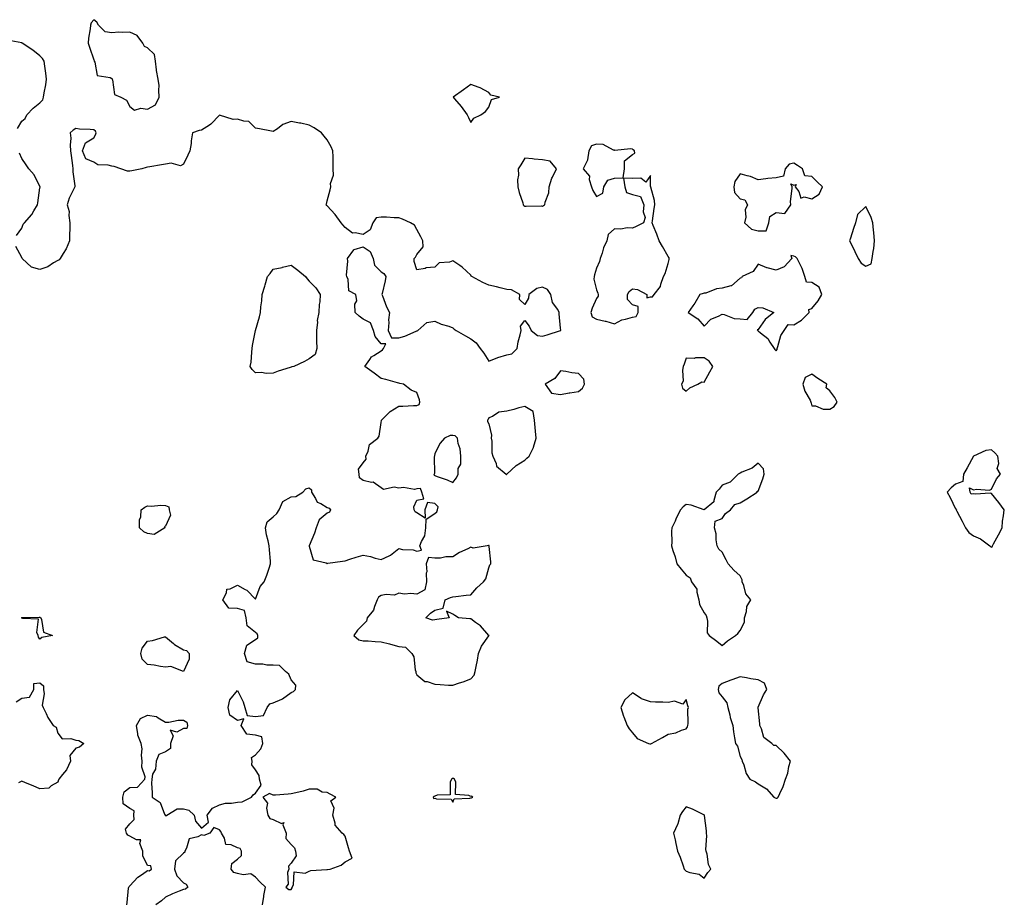
# Model space of a CAD drawing. Units: inches. Extents: x 918323 to 920963, y 7361258 to 7363898.
# Drawn here: x 919037 to 919585, y 7362242 to 7362735 of the extents above; entities that cross this region are included whole.
import ezdxf

# ---------------------------------------------------------------- set-up
doc = ezdxf.new("R2010")
doc.units = ezdxf.units.IN
doc.header["$MEASUREMENT"] = 0
doc.layers.add('Contour_91837361', color=7, linetype='Continuous', true_color=0xf26ec5)

msp = doc.modelspace()

# ---------------------------------------------------------------- linework, layer by layer
at = {"layer": 'Contour_91837361'}
for points in [[(919108.05, 7362685.12, 3392), (919112.43, 7362687.54, 3392), (919114.56, 7362691.92, 3392), (919114.22, 7362695.75, 3392), (919114.44, 7362698.31, 3392), (919113.98, 7362701.92, 3392), (919112.92, 7362706.79, 3392), (919112.98, 7362707, 3392), (919112.52, 7362711.92, 3392), (919111.79, 7362715.66, 3392), (919108.05, 7362719.29, 3392), (919106.24, 7362720.11, 3392), (919105.3, 7362721.92, 3392), (919102.26, 7362726.13, 3392), (919098.05, 7362728.1, 3392), (919093.94, 7362727.81, 3392), (919091.93, 7362728.05, 3392), (919088.05, 7362727.61, 3392), (919084.38, 7362728.25, 3392), (919080.76, 7362731.92, 3392), (919079.69, 7362733.56, 3392), (919078.05, 7362735, 3392), (919076.66, 7362733.31, 3392), (919076.19, 7362731.92, 3392), (919076.04, 7362729.91, 3392), (919075.17, 7362724.8, 3392), (919075, 7362721.92, 3392), (919075.74, 7362719.61, 3392), (919078.05, 7362712.64, 3392), (919078.32, 7362712.2, 3392), (919078.34, 7362711.92, 3392), (919078.69, 7362711.28, 3392), (919079.98, 7362703.85, 3392), (919087.17, 7362702.8, 3392), (919088.05, 7362702.33, 3392), (919088.25, 7362702.12, 3392), (919088.26, 7362701.92, 3392), (919088.45, 7362701.52, 3392), (919089.53, 7362693.41, 3392), (919093.05, 7362691.92, 3392), (919096.25, 7362690.13, 3392), (919098.05, 7362686.56, 3392), (919100.77, 7362684.64, 3392), (919104.19, 7362685.78, 3392)], [(919288.05, 7362677.73, 3392), (919289.74, 7362680.23, 3392), (919293.66, 7362681.92, 3392), (919296.19, 7362683.78, 3392), (919298.05, 7362686.37, 3392), (919299.49, 7362690.49, 3392), (919304.1, 7362691.92, 3392), (919299.13, 7362693, 3392), (919298.05, 7362694.5, 3392), (919293.25, 7362697.11, 3392), (919292.76, 7362697.21, 3392), (919288.05, 7362698.83, 3392), (919284.04, 7362695.94, 3392), (919278.21, 7362691.92, 3392), (919278.99, 7362690.98, 3392), (919282.69, 7362686.56, 3392), (919285.99, 7362681.92, 3392), (919286.73, 7362680.6, 3392)], [(919358.05, 7362636.59, 3392), (919361.5, 7362638.47, 3392), (919362.07, 7362641.92, 3392), (919364.34, 7362645.63, 3392), (919368.05, 7362646.73, 3392), (919372.97, 7362647, 3392), (919373.61, 7362651.92, 3392), (919373.67, 7362656.3, 3392), (919378.05, 7362659.85, 3392), (919379.38, 7362660.59, 3392), (919379.16, 7362661.92, 3392), (919378.57, 7362662.44, 3392), (919378.05, 7362662.81, 3392), (919376.93, 7362663.04, 3392), (919368.35, 7362662.22, 3392), (919368.05, 7362662.35, 3392), (919367.6, 7362662.37, 3392), (919361.7, 7362665.57, 3392), (919358.05, 7362665.59, 3392), (919355.29, 7362664.68, 3392), (919353.71, 7362661.92, 3392), (919353.04, 7362656.93, 3392), (919352.97, 7362656.84, 3392), (919350.57, 7362651.92, 3392), (919354.07, 7362647.93, 3392), (919354.02, 7362645.95, 3392), (919355.26, 7362641.92, 3392), (919356.07, 7362639.94, 3392)], [(919328.05, 7362631.09, 3392), (919328.52, 7362631.45, 3392), (919329.28, 7362631.92, 3392), (919329.41, 7362633.28, 3392), (919331.48, 7362638.49, 3392), (919331.65, 7362641.92, 3392), (919333.15, 7362646.82, 3392), (919333.47, 7362647.35, 3392), (919335.82, 7362651.92, 3392), (919332.3, 7362656.18, 3392), (919328.05, 7362657.02, 3392), (919323.37, 7362657.24, 3392), (919322.39, 7362657.58, 3392), (919318.05, 7362657.96, 3392), (919315.85, 7362654.12, 3392), (919314.35, 7362651.92, 3392), (919314.59, 7362648.46, 3392), (919314.08, 7362645.89, 3392), (919314.24, 7362641.92, 3392), (919314.94, 7362638.81, 3392), (919316.97, 7362633, 3392), (919317.26, 7362631.92, 3392), (919317.63, 7362631.51, 3392), (919318.05, 7362631.22, 3392), (919318.91, 7362631.06, 3392), (919327.42, 7362631.29, 3392)], [(919448.05, 7362617.4, 3392), (919452.62, 7362617.36, 3392), (919454.02, 7362621.92, 3392), (919454.63, 7362625.35, 3392), (919458.05, 7362627.62, 3392), (919462.97, 7362627, 3392), (919466.31, 7362631.92, 3392), (919466.2, 7362633.77, 3392), (919467.12, 7362640.99, 3392), (919467.05, 7362641.92, 3392), (919466.38, 7362643.59, 3392), (919468.05, 7362642.91, 3392), (919469.33, 7362643.2, 3392), (919468.75, 7362641.92, 3392), (919470.74, 7362639.23, 3392), (919471.8, 7362635.67, 3392), (919473.64, 7362636.33, 3392), (919478.05, 7362635.16, 3392), (919482.13, 7362637.84, 3392), (919483.98, 7362641.92, 3392), (919480.91, 7362644.78, 3392), (919478.05, 7362647.66, 3392), (919474.18, 7362648.05, 3392), (919472.85, 7362651.92, 3392), (919469.93, 7362653.8, 3392), (919468.05, 7362655.05, 3392), (919465.38, 7362654.59, 3392), (919463.05, 7362651.92, 3392), (919462.15, 7362647.82, 3392), (919458.05, 7362646.88, 3392), (919453.44, 7362646.53, 3392), (919452.42, 7362646.3, 3392), (919448.05, 7362645.85, 3392), (919443.79, 7362647.66, 3392), (919441.98, 7362647.99, 3392), (919438.05, 7362649.18, 3392), (919435.08, 7362644.89, 3392), (919434.49, 7362641.92, 3392), (919434.85, 7362638.71, 3392), (919438.05, 7362635.15, 3392), (919440.76, 7362634.63, 3392), (919442.08, 7362631.92, 3392), (919440.94, 7362629.04, 3392), (919441.14, 7362625.01, 3392), (919440.53, 7362621.92, 3392), (919444.45, 7362618.32, 3392)], [(919378.05, 7362569.34, 3392), (919380.21, 7362569.76, 3392), (919381.24, 7362571.92, 3392), (919381.31, 7362575.18, 3392), (919378.05, 7362576.2, 3392), (919375.37, 7362579.24, 3392), (919375.29, 7362581.92, 3392), (919376.27, 7362583.7, 3392), (919378.05, 7362585.05, 3392), (919380.84, 7362584.71, 3392), (919386.07, 7362581.92, 3392), (919386.13, 7362580, 3392), (919388.05, 7362580.57, 3392), (919389.28, 7362580.69, 3392), (919390.2, 7362581.92, 3392), (919393.62, 7362586.35, 3392), (919393.86, 7362587.73, 3392), (919395.45, 7362591.92, 3392), (919396.29, 7362593.68, 3392), (919398.05, 7362599.27, 3392), (919398.51, 7362601.46, 3392), (919398.51, 7362601.92, 3392), (919398.52, 7362602.39, 3392), (919398.05, 7362603.12, 3392), (919394.76, 7362608.63, 3392), (919393.02, 7362611.92, 3392), (919391.66, 7362615.53, 3392), (919389.59, 7362620.38, 3392), (919388.97, 7362621.92, 3392), (919389.16, 7362623.03, 3392), (919390.21, 7362629.76, 3392), (919390.6, 7362631.92, 3392), (919390.37, 7362634.24, 3392), (919388.32, 7362641.64, 3392), (919388.28, 7362641.92, 3392), (919388.19, 7362642.06, 3392), (919388.05, 7362648.17, 3392), (919385.55, 7362644.42, 3392), (919382.82, 7362646.69, 3392), (919378.05, 7362646.48, 3392), (919373.17, 7362646.8, 3392), (919373.87, 7362641.92, 3392), (919374.78, 7362638.66, 3392), (919378.05, 7362637.58, 3392), (919382.64, 7362636.51, 3392), (919384.47, 7362631.92, 3392), (919384.09, 7362627.96, 3392), (919385.1, 7362624.87, 3392), (919384.29, 7362621.92, 3392), (919380.19, 7362619.78, 3392), (919378.05, 7362618.81, 3392), (919375.13, 7362619, 3392), (919371.55, 7362618.42, 3392), (919368.05, 7362618.58, 3392), (919364.59, 7362615.38, 3392), (919363.79, 7362611.92, 3392), (919361.97, 7362608, 3392), (919361.12, 7362604.99, 3392), (919360.01, 7362601.92, 3392), (919359.74, 7362600.23, 3392), (919358.05, 7362596.52, 3392), (919357.01, 7362592.97, 3392), (919356.74, 7362591.92, 3392), (919356.54, 7362590.41, 3392), (919358.05, 7362584.48, 3392), (919358.73, 7362582.6, 3392), (919358.94, 7362581.92, 3392), (919359, 7362580.97, 3392), (919358.05, 7362579.77, 3392), (919355.57, 7362574.4, 3392), (919354.92, 7362571.92, 3392), (919355.71, 7362569.58, 3392), (919358.05, 7362568.19, 3392), (919362.81, 7362567.16, 3392), (919363.26, 7362567.13, 3392), (919368.05, 7362565.67, 3392), (919372.15, 7362567.82, 3392), (919374.28, 7362568.15, 3392)], [(919508.05, 7362597.79, 3392), (919510.98, 7362598.99, 3392), (919511.62, 7362601.92, 3392), (919512.06, 7362605.93, 3392), (919512.49, 7362607.48, 3392), (919512.84, 7362611.92, 3392), (919512.52, 7362616.39, 3392), (919512.28, 7362617.69, 3392), (919511.91, 7362621.92, 3392), (919510.97, 7362624.84, 3392), (919508.05, 7362630.88, 3392), (919503.38, 7362626.59, 3392), (919502.24, 7362621.92, 3392), (919501.23, 7362618.74, 3392), (919499.45, 7362613.32, 3392), (919499, 7362611.92, 3392), (919499.87, 7362610.1, 3392), (919502, 7362605.86, 3392), (919503.74, 7362601.92, 3392), (919505.51, 7362599.38, 3392)], [(919458.05, 7362550.63, 3392), (919458.63, 7362551.34, 3392), (919458.63, 7362551.92, 3392), (919459.03, 7362552.9, 3392), (919460.78, 7362559.18, 3392), (919462.58, 7362561.92, 3392), (919464.75, 7362565.22, 3392), (919468.05, 7362565.05, 3392), (919472.31, 7362567.66, 3392), (919476.48, 7362571.92, 3392), (919476.37, 7362573.6, 3392), (919478.05, 7362574.05, 3392), (919481.58, 7362578.39, 3392), (919483.6, 7362581.92, 3392), (919482.12, 7362585.99, 3392), (919478.05, 7362588.58, 3392), (919474.97, 7362588.84, 3392), (919474.14, 7362591.92, 3392), (919472.56, 7362596.43, 3392), (919471.4, 7362598.57, 3392), (919469.84, 7362601.92, 3392), (919468.98, 7362602.85, 3392), (919468.05, 7362603.25, 3392), (919466.38, 7362603.59, 3392), (919466.83, 7362601.92, 3392), (919462.66, 7362597.31, 3392), (919458.05, 7362595.54, 3392), (919453.16, 7362596.81, 3392), (919452.96, 7362596.83, 3392), (919448.05, 7362598.8, 3392), (919445.25, 7362594.72, 3392), (919439.17, 7362591.92, 3392), (919438.78, 7362591.19, 3392), (919438.05, 7362590.96, 3392), (919433.22, 7362586.75, 3392), (919432.92, 7362586.79, 3392), (919428.05, 7362585.49, 3392), (919424.83, 7362585.14, 3392), (919418.89, 7362582.76, 3392), (919418.05, 7362582.6, 3392), (919417.5, 7362582.47, 3392), (919415.7, 7362581.92, 3392), (919412.86, 7362577.11, 3392), (919411.8, 7362575.67, 3392), (919409.15, 7362571.92, 3392), (919414.44, 7362568.31, 3392), (919418.05, 7362564.39, 3392), (919421.81, 7362568.16, 3392), (919426.05, 7362569.92, 3392), (919428.05, 7362571.01, 3392), (919429.13, 7362570.84, 3392), (919434.79, 7362568.66, 3392), (919438.05, 7362568.38, 3392), (919441.89, 7362568.08, 3392), (919445.06, 7362571.92, 3392), (919446.3, 7362573.68, 3392), (919448.05, 7362574.7, 3392), (919450.71, 7362574.58, 3392), (919456.82, 7362571.92, 3392), (919452.02, 7362567.95, 3392), (919448.05, 7362562.53, 3392), (919447.63, 7362562.34, 3392), (919447.9, 7362561.92, 3392), (919447.95, 7362561.82, 3392), (919448.05, 7362561.7, 3392), (919449.41, 7362560.56, 3392), (919453.48, 7362557.35, 3392), (919454.65, 7362555.32, 3392), (919456.93, 7362551.92, 3392), (919457.37, 7362551.24, 3392)], [(919188.05, 7362541.5, 3392), (919187.4, 7362541.27, 3392), (919180.73, 7362539.24, 3392), (919178.05, 7362538.16, 3392), (919174.09, 7362537.96, 3392), (919171.44, 7362538.53, 3392), (919168.05, 7362538.24, 3392), (919166.21, 7362540.08, 3392), (919165.18, 7362541.92, 3392), (919165.64, 7362544.33, 3392), (919166.03, 7362549.9, 3392), (919166.33, 7362551.92, 3392), (919166.52, 7362553.45, 3392), (919168.05, 7362561.92, 3392), (919170.42, 7362569.55, 3392), (919170.89, 7362571.92, 3392), (919171.17, 7362575.05, 3392), (919171.61, 7362578.35, 3392), (919171.89, 7362581.92, 3392), (919173.34, 7362586.63, 3392), (919173.54, 7362587.41, 3392), (919174.8, 7362591.92, 3392), (919176.28, 7362593.69, 3392), (919178.05, 7362596.02, 3392), (919182.95, 7362597.02, 3392), (919183.24, 7362597.11, 3392), (919188.05, 7362598.19, 3392), (919191.65, 7362595.52, 3392), (919195.9, 7362591.92, 3392), (919196.86, 7362590.74, 3392), (919198.05, 7362589.45, 3392), (919201.74, 7362585.61, 3392), (919204.23, 7362581.92, 3392), (919203.9, 7362577.77, 3392), (919203.65, 7362576.32, 3392), (919203.43, 7362571.92, 3392), (919202.53, 7362567.44, 3392), (919202.59, 7362566.46, 3392), (919202.01, 7362561.92, 3392), (919202.11, 7362557.86, 3392), (919202.18, 7362556.05, 3392), (919202.23, 7362551.92, 3392), (919201.38, 7362548.59, 3392), (919198.05, 7362546.11, 3392), (919195.38, 7362544.59, 3392), (919189.47, 7362541.92, 3392), (919188.38, 7362541.59, 3392)], [(919408.05, 7362528.07, 3392), (919410, 7362529.97, 3392), (919414.42, 7362531.92, 3392), (919416.65, 7362533.32, 3392), (919418.05, 7362533.16, 3392), (919421.15, 7362538.82, 3392), (919422.76, 7362541.92, 3392), (919420.89, 7362544.76, 3392), (919418.05, 7362546.62, 3392), (919413.27, 7362546.7, 3392), (919412.46, 7362546.33, 3392), (919408.05, 7362546.56, 3392), (919406.86, 7362543.1, 3392), (919406.37, 7362541.92, 3392), (919405.91, 7362539.78, 3392), (919406.29, 7362533.68, 3392), (919405.48, 7362531.92, 3392), (919405.94, 7362529.81, 3392)], [(919348.05, 7362527.88, 3392), (919350.17, 7362529.8, 3392), (919351.31, 7362531.92, 3392), (919350.96, 7362534.83, 3392), (919348.05, 7362537.91, 3392), (919344.4, 7362538.27, 3392), (919340.95, 7362539.02, 3392), (919338.05, 7362539.36, 3392), (919334.83, 7362535.14, 3392), (919329.4, 7362531.92, 3392), (919333.05, 7362526.92, 3392), (919338.05, 7362526.17, 3392), (919342.8, 7362527.17, 3392), (919343.29, 7362527.16, 3392)], [(919488.05, 7362518.11, 3392), (919490.34, 7362519.63, 3392), (919492.1, 7362521.92, 3392), (919490.74, 7362524.61, 3392), (919488.05, 7362528.37, 3392), (919486.06, 7362529.93, 3392), (919486.34, 7362531.92, 3392), (919481.29, 7362535.16, 3392), (919478.05, 7362537.61, 3392), (919474.27, 7362535.7, 3392), (919473.04, 7362531.92, 3392), (919474.17, 7362528.04, 3392), (919476.97, 7362523, 3392), (919477.45, 7362521.92, 3392), (919477.63, 7362521.5, 3392), (919478.05, 7362519.94, 3392), (919480.06, 7362519.91, 3392), (919484.25, 7362518.12, 3392)], [(919308.05, 7362481.64, 3392), (919308.12, 7362481.85, 3392), (919308.16, 7362481.92, 3392), (919313.27, 7362486.7, 3392), (919318.05, 7362489.58, 3392), (919319.21, 7362490.76, 3392), (919320.59, 7362491.92, 3392), (919322.88, 7362496.75, 3392), (919323.01, 7362496.96, 3392), (919324.43, 7362501.92, 3392), (919324.08, 7362505.89, 3392), (919323.94, 7362507.81, 3392), (919323.57, 7362511.92, 3392), (919322.86, 7362516.74, 3392), (919318.05, 7362519.62, 3392), (919314.88, 7362518.75, 3392), (919312, 7362517.97, 3392), (919308.05, 7362516.89, 3392), (919303.62, 7362516.35, 3392), (919300.16, 7362514.03, 3392), (919298.05, 7362513.27, 3392), (919297.65, 7362512.32, 3392), (919297.32, 7362511.92, 3392), (919297.36, 7362511.23, 3392), (919298.05, 7362509.9, 3392), (919299.66, 7362503.53, 3392), (919299.39, 7362501.92, 3392), (919299.73, 7362500.24, 3392), (919299.8, 7362493.67, 3392), (919300.37, 7362491.92, 3392), (919302.16, 7362487.81, 3392), (919302.41, 7362486.28, 3392), (919307.78, 7362481.92, 3392), (919307.87, 7362481.74, 3392)], [(919278.05, 7362477.28, 3392), (919280.1, 7362479.88, 3392), (919281.07, 7362481.92, 3392), (919281.08, 7362484.95, 3392), (919282.43, 7362487.53, 3392), (919282.44, 7362491.92, 3392), (919282.2, 7362496.07, 3392), (919281.04, 7362498.92, 3392), (919280.7, 7362501.92, 3392), (919279.37, 7362503.24, 3392), (919278.05, 7362503.45, 3392), (919276.59, 7362503.38, 3392), (919273.31, 7362501.92, 3392), (919270.89, 7362499.09, 3392), (919268.05, 7362493.47, 3392), (919267.8, 7362492.17, 3392), (919267.77, 7362491.92, 3392), (919267.67, 7362491.54, 3392), (919267.76, 7362482.21, 3392), (919267.58, 7362481.92, 3392), (919267.39, 7362481.26, 3392), (919268.05, 7362481.1, 3392), (919269.37, 7362480.6, 3392), (919274.93, 7362478.8, 3392)], [(919578.05, 7362441.29, 3392), (919578.52, 7362441.45, 3392), (919578.56, 7362441.92, 3392), (919579.16, 7362443.04, 3392), (919581.92, 7362448.05, 3392), (919583.91, 7362451.92, 3392), (919584.24, 7362455.73, 3392), (919584.83, 7362458.7, 3392), (919585.19, 7362461.92, 3392), (919582.18, 7362466.04, 3392), (919578.05, 7362471.17, 3392), (919577.38, 7362471.25, 3392), (919569.17, 7362470.8, 3392), (919568.05, 7362470.9, 3392), (919566.77, 7362470.64, 3392), (919566.1, 7362471.92, 3392), (919565.74, 7362474.23, 3392), (919568.05, 7362473.19, 3392), (919569.7, 7362473.56, 3392), (919577, 7362472.97, 3392), (919578.05, 7362473.49, 3392), (919580.77, 7362479.2, 3392), (919583.14, 7362481.92, 3392), (919581.14, 7362485.01, 3392), (919582.18, 7362487.79, 3392), (919581.54, 7362491.92, 3392), (919579.93, 7362493.8, 3392), (919578.05, 7362495.45, 3392), (919574.85, 7362495.12, 3392), (919568.12, 7362491.92, 3392), (919568.12, 7362491.85, 3392), (919568.05, 7362491.83, 3392), (919564.5, 7362485.48, 3392), (919562.44, 7362481.92, 3392), (919562.16, 7362477.81, 3392), (919558.05, 7362476.26, 3392), (919555.65, 7362474.32, 3392), (919553.39, 7362471.92, 3392), (919555, 7362468.87, 3392), (919558.05, 7362462.54, 3392), (919558.48, 7362462.35, 3392), (919558.35, 7362461.92, 3392), (919558.68, 7362461.29, 3392), (919561.73, 7362455.6, 3392), (919563.54, 7362451.92, 3392), (919565.48, 7362449.35, 3392), (919568.05, 7362447.49, 3392), (919571.94, 7362445.81, 3392), (919577.11, 7362441.92, 3392), (919577.61, 7362441.48, 3392)], [(919428.05, 7362386.52, 3392), (919431, 7362388.97, 3392), (919435.48, 7362391.92, 3392), (919436.83, 7362393.14, 3392), (919438.05, 7362394.82, 3392), (919440.58, 7362399.39, 3392), (919440.53, 7362401.92, 3392), (919441.59, 7362405.46, 3392), (919441.76, 7362408.21, 3392), (919444.01, 7362411.92, 3392), (919441.28, 7362415.15, 3392), (919440.06, 7362419.91, 3392), (919439.19, 7362421.92, 3392), (919439.1, 7362422.97, 3392), (919438.05, 7362425.33, 3392), (919434.61, 7362428.48, 3392), (919431.43, 7362431.92, 3392), (919430.34, 7362434.21, 3392), (919428.05, 7362438.45, 3392), (919426.25, 7362440.12, 3392), (919425.2, 7362441.92, 3392), (919424.65, 7362445.32, 3392), (919424.71, 7362448.59, 3392), (919423.79, 7362451.92, 3392), (919424.22, 7362455.75, 3392), (919428.05, 7362457.15, 3392), (919429.96, 7362460.01, 3392), (919432.72, 7362461.92, 3392), (919435.05, 7362464.92, 3392), (919438.05, 7362465.82, 3392), (919441.8, 7362468.17, 3392), (919447.54, 7362471.92, 3392), (919447.63, 7362472.34, 3392), (919448.05, 7362472.33, 3392), (919450.66, 7362479.31, 3392), (919451.39, 7362481.92, 3392), (919450.99, 7362484.86, 3392), (919448.05, 7362487.92, 3392), (919444.77, 7362485.19, 3392), (919439.03, 7362482.9, 3392), (919438.05, 7362482.4, 3392), (919437.68, 7362482.29, 3392), (919436.96, 7362481.92, 3392), (919432.5, 7362477.46, 3392), (919428.05, 7362475.68, 3392), (919426.41, 7362473.56, 3392), (919424.7, 7362471.92, 3392), (919423.37, 7362467.24, 3392), (919423.48, 7362466.49, 3392), (919418.05, 7362461.92, 3392), (919410.78, 7362464.65, 3392), (919408.05, 7362464.88, 3392), (919406.36, 7362463.61, 3392), (919404.86, 7362461.92, 3392), (919402.52, 7362457.45, 3392), (919401.78, 7362455.65, 3392), (919400.08, 7362451.92, 3392), (919399.85, 7362450.12, 3392), (919400.07, 7362443.94, 3392), (919399.89, 7362441.92, 3392), (919400.6, 7362439.37, 3392), (919401.89, 7362435.76, 3392), (919402.77, 7362431.92, 3392), (919405.15, 7362429.02, 3392), (919408.05, 7362425.56, 3392), (919410.3, 7362424.17, 3392), (919410.97, 7362421.92, 3392), (919413.99, 7362417.86, 3392), (919413.88, 7362416.09, 3392), (919415.03, 7362411.92, 3392), (919415.34, 7362409.21, 3392), (919418.05, 7362404.58, 3392), (919419.19, 7362403.06, 3392), (919419.42, 7362401.92, 3392), (919419.92, 7362400.05, 3392), (919419.7, 7362393.57, 3392), (919420.74, 7362391.92, 3392), (919424.99, 7362388.86, 3392)], [(919108.05, 7362448.82, 3392), (919105.96, 7362449.83, 3392), (919103.43, 7362451.92, 3392), (919103.47, 7362456.5, 3392), (919104.26, 7362458.13, 3392), (919104.41, 7362461.92, 3392), (919106.4, 7362463.57, 3392), (919108.05, 7362464.16, 3392), (919110.13, 7362463.99, 3392), (919115.42, 7362464.55, 3392), (919118.05, 7362464.4, 3392), (919119.77, 7362463.64, 3392), (919120.12, 7362461.92, 3392), (919120.85, 7362459.12, 3392), (919118.05, 7362452.98, 3392), (919117.48, 7362452.49, 3392), (919117.54, 7362451.92, 3392), (919111.74, 7362448.23, 3392)], [(919288.05, 7362367.86, 3392), (919289.97, 7362370, 3392), (919290.44, 7362371.92, 3392), (919290.96, 7362374.83, 3392), (919291.7, 7362378.27, 3392), (919292.29, 7362381.92, 3392), (919293.93, 7362386.04, 3392), (919298.05, 7362391.82, 3392), (919298.1, 7362391.87, 3392), (919298.26, 7362391.92, 3392), (919298.16, 7362392.03, 3392), (919298.05, 7362392.04, 3392), (919293.43, 7362397.3, 3392), (919290.7, 7362399.27, 3392), (919288.05, 7362401.3, 3392), (919287.45, 7362401.33, 3392), (919281.23, 7362401.92, 3392), (919279.22, 7362403.09, 3392), (919278.05, 7362403.9, 3392), (919274.43, 7362405.54, 3392), (919275.97, 7362401.92, 3392), (919269.06, 7362400.91, 3392), (919268.05, 7362400.82, 3392), (919266.68, 7362400.56, 3392), (919262.95, 7362401.92, 3392), (919265.59, 7362404.37, 3392), (919268.05, 7362406.04, 3392), (919272.72, 7362407.25, 3392), (919273.78, 7362411.92, 3392), (919276.71, 7362413.26, 3392), (919278.05, 7362413.46, 3392), (919279.77, 7362413.64, 3392), (919285.51, 7362414.47, 3392), (919288.05, 7362414.71, 3392), (919291.47, 7362418.5, 3392), (919295.17, 7362421.92, 3392), (919296.4, 7362423.57, 3392), (919298.05, 7362429.71, 3392), (919298.68, 7362431.29, 3392), (919299.27, 7362431.92, 3392), (919299.13, 7362433, 3392), (919298.31, 7362441.66, 3392), (919298.28, 7362441.92, 3392), (919298.21, 7362442.08, 3392), (919298.05, 7362442.05, 3392), (919297.92, 7362442.05, 3392), (919297.12, 7362441.92, 3392), (919289.37, 7362440.6, 3392), (919288.05, 7362441.12, 3392), (919286.43, 7362440.3, 3392), (919281.77, 7362438.2, 3392), (919278.05, 7362435.86, 3392), (919274.06, 7362435.91, 3392), (919271.18, 7362435.06, 3392), (919268.05, 7362435.13, 3392), (919264.57, 7362435.4, 3392), (919263.14, 7362431.92, 3392), (919263.52, 7362427.39, 3392), (919263.24, 7362426.73, 3392), (919263.38, 7362421.92, 3392), (919262.45, 7362417.52, 3392), (919258.05, 7362415.01, 3392), (919254.56, 7362415.41, 3392), (919251.17, 7362415.05, 3392), (919248.05, 7362415.65, 3392), (919245.53, 7362414.44, 3392), (919240.96, 7362414.83, 3392), (919238.05, 7362414.21, 3392), (919236.55, 7362413.42, 3392), (919235.96, 7362411.92, 3392), (919234.32, 7362408.19, 3392), (919233.79, 7362406.19, 3392), (919230.25, 7362401.92, 3392), (919229.94, 7362400.03, 3392), (919228.05, 7362398.15, 3392), (919224.94, 7362395.02, 3392), (919222.87, 7362391.92, 3392), (919225.67, 7362389.54, 3392), (919228.05, 7362389.07, 3392), (919230.97, 7362389, 3392), (919234.71, 7362388.58, 3392), (919238.05, 7362388.52, 3392), (919242.68, 7362387.29, 3392), (919243.27, 7362387.14, 3392), (919248.05, 7362385.82, 3392), (919251.6, 7362385.47, 3392), (919255.13, 7362381.92, 3392), (919256.23, 7362380.1, 3392), (919257.04, 7362372.93, 3392), (919257.37, 7362371.92, 3392), (919257.38, 7362371.25, 3392), (919258.05, 7362370.01, 3392), (919262.53, 7362366.4, 3392), (919263.65, 7362366.32, 3392), (919268.05, 7362364.83, 3392), (919270.92, 7362364.79, 3392), (919275.62, 7362364.35, 3392), (919278.05, 7362364.32, 3392), (919281.72, 7362365.59, 3392), (919283.73, 7362366.24, 3392)], [(919048.05, 7362389.94, 3392), (919047.23, 7362391.1, 3392), (919047.02, 7362391.92, 3392), (919046.26, 7362393.71, 3392), (919047.18, 7362401.05, 3392), (919038.49, 7362401.48, 3392), (919038.05, 7362401.73, 3392), (919037.89, 7362401.76, 3392), (919037.81, 7362401.92, 3392), (919037.91, 7362402.06, 3392), (919038.05, 7362402.12, 3392), (919038.23, 7362402.1, 3392), (919047.66, 7362402.31, 3392), (919048.05, 7362402.27, 3392), (919048.23, 7362402.1, 3392), (919048.53, 7362401.92, 3392), (919049, 7362400.97, 3392), (919049.96, 7362393.83, 3392), (919055.13, 7362391.92, 3392), (919049.03, 7362390.94, 3392)], [(919128.05, 7362371.92, 3392), (919120.89, 7362374.76, 3392), (919118.05, 7362374.38, 3392), (919115.27, 7362374.7, 3392), (919111.6, 7362375.47, 3392), (919108.05, 7362375.79, 3392), (919105.02, 7362378.89, 3392), (919104.31, 7362381.92, 3392), (919104.98, 7362384.99, 3392), (919108.05, 7362388.91, 3392), (919110.72, 7362389.25, 3392), (919117.35, 7362391.22, 3392), (919118.05, 7362391.34, 3392), (919122.46, 7362387.51, 3392), (919123.08, 7362386.95, 3392), (919128.05, 7362383.97, 3392), (919129.7, 7362383.57, 3392), (919131.24, 7362381.92, 3392), (919131.22, 7362378.75, 3392)], [(919458.05, 7362301.37, 3392), (919458.6, 7362301.37, 3392), (919459.33, 7362301.92, 3392), (919460.2, 7362304.07, 3392), (919462.07, 7362307.9, 3392), (919463.27, 7362311.92, 3392), (919464.56, 7362315.41, 3392), (919465.26, 7362319.13, 3392), (919466.05, 7362321.92, 3392), (919462.67, 7362326.54, 3392), (919458.05, 7362330.65, 3392), (919456.91, 7362330.78, 3392), (919455.8, 7362331.92, 3392), (919451.31, 7362335.18, 3392), (919449.92, 7362340.05, 3392), (919448.96, 7362341.92, 3392), (919448.94, 7362342.81, 3392), (919448.05, 7362351.63, 3392), (919447.99, 7362351.86, 3392), (919448, 7362351.92, 3392), (919448.01, 7362351.96, 3392), (919448.05, 7362352, 3392), (919451.1, 7362358.87, 3392), (919452.87, 7362361.92, 3392), (919451.55, 7362365.42, 3392), (919448.05, 7362367.25, 3392), (919443.93, 7362367.8, 3392), (919441.57, 7362368.4, 3392), (919438.05, 7362368.99, 3392), (919433.5, 7362367.37, 3392), (919432.83, 7362367.15, 3392), (919428.05, 7362365.29, 3392), (919426.14, 7362363.83, 3392), (919425.76, 7362361.92, 3392), (919426.16, 7362360.03, 3392), (919428.05, 7362357.79, 3392), (919430.72, 7362354.59, 3392), (919431.19, 7362351.92, 3392), (919432.24, 7362347.73, 3392), (919432.44, 7362346.31, 3392), (919433.93, 7362341.92, 3392), (919434.4, 7362338.27, 3392), (919435.01, 7362334.96, 3392), (919435.42, 7362331.92, 3392), (919436.5, 7362330.37, 3392), (919438.05, 7362324.58, 3392), (919439.09, 7362322.96, 3392), (919439.23, 7362321.92, 3392), (919440.04, 7362319.93, 3392), (919441.36, 7362315.23, 3392), (919443.45, 7362311.92, 3392), (919446.58, 7362310.45, 3392), (919448.05, 7362309.46, 3392), (919452.75, 7362306.62, 3392), (919456.8, 7362301.92, 3392), (919457.64, 7362301.52, 3392)], [(919388.05, 7362331.64, 3392), (919388.27, 7362331.69, 3392), (919388.7, 7362331.92, 3392), (919394.75, 7362335.22, 3392), (919398.05, 7362337.01, 3392), (919402.18, 7362337.79, 3392), (919405.34, 7362339.21, 3392), (919408.05, 7362340.02, 3392), (919408.75, 7362341.22, 3392), (919409.01, 7362341.92, 3392), (919409.18, 7362343.05, 3392), (919409, 7362350.97, 3392), (919409.22, 7362351.92, 3392), (919409, 7362352.87, 3392), (919408.05, 7362356.42, 3392), (919406.22, 7362353.75, 3392), (919401.59, 7362355.46, 3392), (919398.05, 7362354.69, 3392), (919395.07, 7362354.9, 3392), (919390.96, 7362354.84, 3392), (919388.05, 7362355.08, 3392), (919383.16, 7362356.81, 3392), (919382.97, 7362356.84, 3392), (919378.05, 7362360.09, 3392), (919373.79, 7362356.19, 3392), (919371.59, 7362351.92, 3392), (919373.16, 7362347.03, 3392), (919373.33, 7362346.64, 3392), (919375.15, 7362341.92, 3392), (919376.23, 7362340.1, 3392), (919378.05, 7362337.86, 3392), (919380.77, 7362334.64, 3392), (919386.96, 7362331.92, 3392), (919387.77, 7362331.64, 3392)], [(919288.05, 7362301.62, 3392), (919288.4, 7362301.57, 3392), (919289.15, 7362301.92, 3392), (919288.7, 7362302.57, 3392), (919288.05, 7362302.41, 3392), (919287, 7362302.97, 3392), (919279.57, 7362303.45, 3392), (919279.7, 7362310.28, 3392), (919278.91, 7362311.92, 3392), (919278.43, 7362312.3, 3392), (919278.05, 7362312.43, 3392), (919277.58, 7362312.39, 3392), (919277.25, 7362311.92, 3392), (919276.5, 7362310.37, 3392), (919276.61, 7362303.35, 3392), (919269.26, 7362303.13, 3392), (919268.05, 7362302.5, 3392), (919267.63, 7362302.34, 3392), (919267.1, 7362301.92, 3392), (919267.29, 7362301.16, 3392), (919268.05, 7362301.4, 3392), (919268.9, 7362301.07, 3392), (919277.02, 7362300.89, 3392), (919278.05, 7362299.25, 3392), (919278.87, 7362301.1, 3392), (919287.52, 7362301.39, 3392)], [(919188.05, 7362250.46, 3392), (919188.47, 7362251.5, 3392), (919188.6, 7362251.92, 3392), (919189.27, 7362253.14, 3392), (919189.58, 7362260.38, 3392), (919195.84, 7362259.71, 3392), (919198.05, 7362260.67, 3392), (919198.9, 7362261.07, 3392), (919207.83, 7362261.7, 3392), (919208.05, 7362261.76, 3392), (919208.24, 7362261.73, 3392), (919209.65, 7362261.92, 3392), (919215.9, 7362264.07, 3392), (919218.05, 7362265.92, 3392), (919221.92, 7362268.05, 3392), (919220.57, 7362271.92, 3392), (919219.94, 7362273.81, 3392), (919218.05, 7362280.15, 3392), (919217.3, 7362281.17, 3392), (919216.31, 7362281.92, 3392), (919212.52, 7362286.39, 3392), (919212.55, 7362287.42, 3392), (919211.17, 7362291.92, 3392), (919211.89, 7362295.76, 3392), (919210.03, 7362299.94, 3392), (919212.94, 7362301.92, 3392), (919209.77, 7362303.64, 3392), (919208.05, 7362304.56, 3392), (919205.31, 7362304.66, 3392), (919202.56, 7362306.42, 3392), (919198.05, 7362306.43, 3392), (919194.62, 7362305.35, 3392), (919190.55, 7362304.42, 3392), (919188.05, 7362303.73, 3392), (919186.4, 7362303.57, 3392), (919179.26, 7362303.13, 3392), (919178.05, 7362303.02, 3392), (919175.93, 7362304.04, 3392), (919172.29, 7362301.92, 3392), (919174.84, 7362298.71, 3392), (919174.18, 7362295.79, 3392), (919175.05, 7362291.92, 3392), (919176.14, 7362290.01, 3392), (919178.05, 7362289.43, 3392), (919182.61, 7362287.36, 3392), (919183.94, 7362287.81, 3392), (919183.43, 7362286.54, 3392), (919185.25, 7362281.92, 3392), (919185, 7362278.87, 3392), (919188.05, 7362275.54, 3392), (919189.86, 7362273.73, 3392), (919190.49, 7362271.92, 3392), (919190.72, 7362269.26, 3392), (919188.05, 7362265.29, 3392), (919186.45, 7362263.52, 3392), (919186.63, 7362261.92, 3392), (919186.04, 7362259.91, 3392), (919186.4, 7362253.56, 3392), (919184.93, 7362251.92, 3392), (919186.67, 7362250.54, 3392)], [(919418.05, 7362256.92, 3392), (919419.98, 7362259.99, 3392), (919421.8, 7362261.92, 3392), (919420.5, 7362264.37, 3392), (919419.7, 7362270.28, 3392), (919419.18, 7362271.92, 3392), (919418.98, 7362272.85, 3392), (919419.53, 7362280.44, 3392), (919419.32, 7362281.92, 3392), (919419.32, 7362283.2, 3392), (919418.13, 7362291.84, 3392), (919418.13, 7362291.92, 3392), (919418.11, 7362291.98, 3392), (919418.05, 7362292.04, 3392), (919417.84, 7362292.13, 3392), (919411.47, 7362295.34, 3392), (919408.05, 7362296.56, 3392), (919405.98, 7362293.98, 3392), (919404.73, 7362291.92, 3392), (919403.28, 7362287.15, 3392), (919403.21, 7362286.76, 3392), (919400.98, 7362281.92, 3392), (919401.79, 7362278.18, 3392), (919402.24, 7362276.11, 3392), (919403.13, 7362271.92, 3392), (919404.6, 7362268.47, 3392), (919406.27, 7362263.7, 3392), (919406.95, 7362261.92, 3392), (919407.4, 7362261.27, 3392), (919408.05, 7362260.71, 3392), (919410, 7362259.97, 3392), (919415.28, 7362259.14, 3392)]]:
    msp.add_polyline3d(points, close=True, dxfattribs=at)
for points in [[(919035.57, 7362674.4, 3392), (919038.05, 7362678.45, 3392), (919039.91, 7362680.06, 3392), (919040.69, 7362681.92, 3392), (919044.27, 7362685.7, 3392), (919048.05, 7362688.65, 3392), (919049.62, 7362690.35, 3392), (919050.02, 7362691.92, 3392), (919050.39, 7362694.26, 3392), (919051.32, 7362698.66, 3392), (919051.78, 7362701.92, 3392), (919051.36, 7362705.23, 3392), (919050.82, 7362709.14, 3392), (919050.46, 7362711.92, 3392), (919049.58, 7362713.46, 3392), (919048.05, 7362714.95, 3392), (919044.12, 7362718, 3392), (919038.15, 7362721.92, 3392), (919038.11, 7362721.98, 3392), (919038.05, 7362722, 3392), (919037.93, 7362722.04, 3392), (919029.76, 7362723.63, 3392)], [(919096.53, 7362241.92, 3392), (919096.59, 7362243.38, 3392), (919097.48, 7362251.35, 3392), (919097.51, 7362251.92, 3392), (919097.76, 7362252.21, 3392), (919098.05, 7362252.56, 3392), (919102.53, 7362257.44, 3392), (919105.28, 7362259.15, 3392), (919108.05, 7362261.07, 3392), (919108.99, 7362260.98, 3392), (919110.29, 7362261.92, 3392), (919109.77, 7362263.64, 3392), (919108.05, 7362263.89, 3392), (919105.42, 7362269.29, 3392), (919105.33, 7362271.92, 3392), (919103.77, 7362276.2, 3392), (919104.33, 7362278.2, 3392), (919101.82, 7362278.15, 3392), (919098.05, 7362280.31, 3392), (919096.93, 7362280.8, 3392), (919096.24, 7362281.92, 3392), (919095.76, 7362284.21, 3392), (919098.05, 7362287.09, 3392), (919100.47, 7362289.5, 3392), (919100.45, 7362291.92, 3392), (919100.52, 7362294.39, 3392), (919098.05, 7362295.74, 3392), (919094.39, 7362298.26, 3392), (919094.28, 7362301.92, 3392), (919094.95, 7362305.01, 3392), (919098.05, 7362307.3, 3392), (919102.43, 7362307.54, 3392), (919106.52, 7362311.92, 3392), (919106.76, 7362313.21, 3392), (919104.77, 7362318.64, 3392), (919104.98, 7362321.92, 3392), (919104.56, 7362325.41, 3392), (919105.03, 7362328.9, 3392), (919104.39, 7362331.92, 3392), (919102.62, 7362336.49, 3392), (919102.68, 7362337.29, 3392), (919101.79, 7362341.92, 3392), (919104.1, 7362345.87, 3392), (919108.05, 7362347.64, 3392), (919112.96, 7362346.83, 3392), (919113.86, 7362346.11, 3392), (919118.05, 7362343.79, 3392), (919119.85, 7362343.72, 3392), (919125.09, 7362344.88, 3392), (919128.05, 7362344.81, 3392), (919129.8, 7362343.68, 3392), (919130.31, 7362341.92, 3392), (919129.79, 7362340.18, 3392), (919128.05, 7362340.13, 3392), (919124.38, 7362338.25, 3392), (919120.63, 7362339.34, 3392), (919122.19, 7362336.05, 3392), (919120.79, 7362331.92, 3392), (919120.87, 7362329.1, 3392), (919118.05, 7362327.24, 3392), (919114.3, 7362325.67, 3392), (919112.71, 7362321.92, 3392), (919112.42, 7362317.55, 3392), (919110.83, 7362314.7, 3392), (919110.32, 7362311.92, 3392), (919110.28, 7362309.69, 3392), (919110.53, 7362304.4, 3392), (919110.51, 7362301.92, 3392), (919115.02, 7362298.9, 3392), (919117.41, 7362292.56, 3392), (919117.78, 7362291.92, 3392), (919117.84, 7362291.71, 3392), (919118.05, 7362291.71, 3392), (919118.33, 7362291.64, 3392), (919118.71, 7362291.92, 3392), (919124.48, 7362295.49, 3392), (919128.05, 7362295.51, 3392), (919130.94, 7362294.81, 3392), (919134.02, 7362291.92, 3392), (919134.65, 7362288.51, 3392), (919138.05, 7362284.77, 3392), (919142, 7362287.97, 3392), (919141.21, 7362291.92, 3392), (919144.19, 7362295.78, 3392), (919148.05, 7362297.76, 3392), (919151.34, 7362298.63, 3392), (919154.74, 7362298.61, 3392), (919158.05, 7362299.17, 3392), (919160.68, 7362299.29, 3392), (919165.87, 7362301.92, 3392), (919166.79, 7362303.19, 3392), (919168.05, 7362304.28, 3392), (919171.24, 7362308.73, 3392), (919170.33, 7362311.92, 3392), (919170.17, 7362314.04, 3392), (919168.05, 7362317.24, 3392), (919166.17, 7362320.05, 3392), (919166.21, 7362321.92, 3392), (919165.89, 7362324.08, 3392), (919168.05, 7362325.58, 3392), (919171.17, 7362328.8, 3392), (919172.2, 7362331.92, 3392), (919171.67, 7362335.54, 3392), (919168.05, 7362336.44, 3392), (919163.22, 7362337.09, 3392), (919160.16, 7362341.92, 3392), (919161.69, 7362345.56, 3392), (919158.05, 7362344.68, 3392), (919153.85, 7362347.72, 3392), (919152.94, 7362351.92, 3392), (919153.82, 7362356.15, 3392), (919158.05, 7362361.3, 3392), (919161.17, 7362355.04, 3392), (919162.1, 7362351.92, 3392), (919163.49, 7362347.36, 3392), (919168.05, 7362346.84, 3392), (919172.57, 7362347.4, 3392), (919174.57, 7362351.92, 3392), (919176.09, 7362353.89, 3392), (919178.05, 7362354.49, 3392), (919182.73, 7362356.6, 3392), (919183.22, 7362356.75, 3392), (919188.05, 7362360.24, 3392), (919189.23, 7362360.74, 3392), (919190.34, 7362361.92, 3392), (919190.53, 7362364.4, 3392), (919188.05, 7362367.27, 3392), (919186.67, 7362370.54, 3392), (919184.77, 7362371.92, 3392), (919181.49, 7362375.36, 3392), (919178.05, 7362375.43, 3392), (919174.47, 7362375.5, 3392), (919172.21, 7362376.08, 3392), (919168.05, 7362376.12, 3392), (919163.56, 7362377.43, 3392), (919162.04, 7362381.92, 3392), (919163.31, 7362386.66, 3392), (919168.05, 7362389.85, 3392), (919169.34, 7362390.63, 3392), (919169.48, 7362391.92, 3392), (919169.08, 7362392.95, 3392), (919168.05, 7362393.73, 3392), (919163.55, 7362397.42, 3392), (919163, 7362401.92, 3392), (919162.03, 7362405.9, 3392), (919158.05, 7362406.98, 3392), (919153.27, 7362407.14, 3392), (919149.9, 7362411.92, 3392), (919151.99, 7362415.86, 3392), (919152.17, 7362417.8, 3392), (919154.06, 7362417.93, 3392), (919158.05, 7362419.97, 3392), (919162.33, 7362417.64, 3392), (919163.36, 7362417.23, 3392), (919168.05, 7362412.32, 3392), (919170.66, 7362419.31, 3392), (919172.87, 7362421.92, 3392), (919174.36, 7362425.61, 3392), (919175.71, 7362429.58, 3392), (919176.57, 7362431.92, 3392), (919176.49, 7362433.48, 3392), (919175.9, 7362439.77, 3392), (919175.8, 7362441.92, 3392), (919175.27, 7362444.7, 3392), (919174.3, 7362448.17, 3392), (919173.71, 7362451.92, 3392), (919174.59, 7362455.38, 3392), (919178.05, 7362458.05, 3392), (919180, 7362459.97, 3392), (919181.28, 7362461.92, 3392), (919183.41, 7362466.56, 3392), (919188.05, 7362469.25, 3392), (919190.58, 7362469.39, 3392), (919194.48, 7362471.92, 3392), (919196.19, 7362473.78, 3392), (919198.05, 7362474.23, 3392), (919199.29, 7362473.16, 3392), (919199.38, 7362471.92, 3392), (919201.62, 7362468.35, 3392), (919202.44, 7362466.31, 3392), (919204.43, 7362465.54, 3392), (919208.05, 7362463.31, 3392), (919209.13, 7362463, 3392), (919209.95, 7362461.92, 3392), (919209.35, 7362460.62, 3392), (919208.05, 7362460.17, 3392), (919203.54, 7362456.43, 3392), (919201.97, 7362451.92, 3392), (919201.02, 7362448.95, 3392), (919198.05, 7362441.97, 3392), (919198.03, 7362441.94, 3392), (919198.03, 7362441.92, 3392), (919198.03, 7362441.9, 3392), (919198.05, 7362441.77, 3392), (919200.2, 7362434.07, 3392), (919207.48, 7362432.49, 3392), (919208.05, 7362432.18, 3392), (919208.36, 7362432.23, 3392), (919216.55, 7362433.43, 3392), (919218.05, 7362433.68, 3392), (919220.6, 7362434.47, 3392), (919224.27, 7362435.7, 3392), (919228.05, 7362436.79, 3392), (919232.18, 7362436.05, 3392), (919234.87, 7362435.11, 3392), (919238.05, 7362434.34, 3392), (919242.59, 7362436.46, 3392), (919243.28, 7362436.69, 3392), (919248.05, 7362440.43, 3392), (919249.97, 7362440, 3392), (919255.92, 7362439.79, 3392), (919258.05, 7362439.04, 3392), (919260.5, 7362439.47, 3392), (919259.7, 7362441.92, 3392), (919260.55, 7362444.42, 3392), (919262.43, 7362447.54, 3392), (919263.06, 7362451.92, 3392), (919263.13, 7362456.84, 3392), (919268.05, 7362459.97, 3392), (919269.05, 7362460.92, 3392), (919269.49, 7362461.92, 3392), (919269.78, 7362463.66, 3392), (919268.05, 7362465.6, 3392), (919263.89, 7362466.08, 3392), (919262.41, 7362461.92, 3392), (919262.64, 7362457.32, 3392), (919258.05, 7362460.35, 3392), (919256.98, 7362460.85, 3392), (919256.57, 7362461.92, 3392), (919256.38, 7362463.59, 3392), (919258.05, 7362467.34, 3392), (919261.86, 7362468.11, 3392), (919260.8, 7362471.92, 3392), (919260.01, 7362473.89, 3392), (919258.05, 7362473.65, 3392), (919256.71, 7362473.26, 3392), (919250.57, 7362474.44, 3392), (919248.05, 7362474.11, 3392), (919245.31, 7362474.66, 3392), (919239.44, 7362473.3, 3392), (919238.05, 7362474.26, 3392), (919233.64, 7362477.5, 3392), (919232.68, 7362477.29, 3392), (919228.05, 7362478.25, 3392), (919226.02, 7362479.89, 3392), (919225.78, 7362481.92, 3392), (919225.41, 7362484.56, 3392), (919228.05, 7362488.22, 3392), (919229.8, 7362490.17, 3392), (919229.54, 7362491.92, 3392), (919230.82, 7362494.69, 3392), (919231.54, 7362498.44, 3392), (919236.33, 7362501.92, 3392), (919237, 7362502.97, 3392), (919238.05, 7362510.57, 3392), (919238.23, 7362511.74, 3392), (919238.3, 7362511.92, 3392), (919243.22, 7362516.75, 3392), (919248.05, 7362519.7, 3392), (919250.15, 7362519.82, 3392), (919256.22, 7362520.09, 3392), (919258.05, 7362520.2, 3392), (919259.22, 7362520.75, 3392), (919259.67, 7362521.92, 3392), (919259.45, 7362523.32, 3392), (919258.05, 7362527.41, 3392), (919254.76, 7362528.63, 3392), (919250.55, 7362531.92, 3392), (919248.43, 7362532.3, 3392), (919248.05, 7362532.56, 3392), (919247.21, 7362532.76, 3392), (919240.73, 7362534.6, 3392), (919238.05, 7362535.16, 3392), (919234.24, 7362538.11, 3392), (919229.07, 7362541.92, 3392), (919231.82, 7362545.69, 3392), (919232.75, 7362547.22, 3392), (919234.02, 7362547.89, 3392), (919238.05, 7362550.59, 3392), (919238.89, 7362551.08, 3392), (919239.43, 7362551.92, 3392), (919240.64, 7362554.51, 3392), (919238.05, 7362554.42, 3392), (919234.71, 7362558.57, 3392), (919233.87, 7362561.92, 3392), (919232.25, 7362566.12, 3392), (919228.05, 7362568.29, 3392), (919225.95, 7362569.82, 3392), (919223.57, 7362571.92, 3392), (919223.45, 7362576.52, 3392), (919224.63, 7362578.5, 3392), (919223.92, 7362581.92, 3392), (919220.13, 7362584, 3392), (919219.71, 7362590.25, 3392), (919219.01, 7362591.92, 3392), (919218.83, 7362592.7, 3392), (919219.55, 7362600.42, 3392), (919219.35, 7362601.92, 3392), (919222.97, 7362606.84, 3392), (919223.01, 7362606.96, 3392), (919223.07, 7362606.94, 3392), (919228.05, 7362608.5, 3392), (919232.03, 7362605.9, 3392), (919233.75, 7362601.92, 3392), (919234.4, 7362598.27, 3392), (919238.05, 7362594.52, 3392), (919239.69, 7362593.56, 3392), (919240.74, 7362591.92, 3392), (919240.44, 7362589.53, 3392), (919238.59, 7362582.46, 3392), (919238.5, 7362581.92, 3392), (919238.86, 7362581.11, 3392), (919241.11, 7362574.98, 3392), (919242.84, 7362571.92, 3392), (919242.19, 7362567.78, 3392), (919242.44, 7362566.31, 3392), (919242.08, 7362561.92, 3392), (919243.91, 7362557.78, 3392), (919248.05, 7362557.76, 3392), (919251.22, 7362558.75, 3392), (919257.62, 7362561.49, 3392), (919258.05, 7362561.65, 3392), (919258.18, 7362561.79, 3392), (919258.47, 7362561.92, 3392), (919263.63, 7362566.34, 3392), (919268.05, 7362567.01, 3392), (919271.61, 7362565.48, 3392), (919275.76, 7362564.21, 3392), (919278.05, 7362563.39, 3392), (919278.85, 7362562.72, 3392), (919279.82, 7362561.92, 3392), (919285.01, 7362558.88, 3392), (919288.05, 7362557.16, 3392), (919291.06, 7362554.93, 3392), (919293.34, 7362551.92, 3392), (919295.32, 7362549.19, 3392), (919298.05, 7362544.83, 3392), (919303.05, 7362546.92, 3392), (919308.05, 7362548.36, 3392), (919310.98, 7362548.98, 3392), (919313.86, 7362551.92, 3392), (919314.43, 7362555.54, 3392), (919315.57, 7362559.44, 3392), (919316.06, 7362561.92, 3392), (919315.67, 7362564.3, 3392), (919318.05, 7362567.52, 3392), (919320.51, 7362564.38, 3392), (919321.67, 7362561.92, 3392), (919325.23, 7362559.1, 3392), (919328.05, 7362558.64, 3392), (919330.56, 7362559.41, 3392), (919337.96, 7362561.83, 3392), (919338.05, 7362561.86, 3392), (919338.1, 7362561.87, 3392), (919338.14, 7362561.92, 3392), (919338.13, 7362562, 3392), (919338.05, 7362563.28, 3392), (919337.26, 7362571.13, 3392), (919337.34, 7362571.92, 3392), (919336.47, 7362573.5, 3392), (919333.53, 7362577.41, 3392), (919332.57, 7362581.92, 3392), (919330.82, 7362584.69, 3392), (919328.05, 7362586.05, 3392), (919324.77, 7362585.2, 3392), (919320.42, 7362581.92, 3392), (919320.14, 7362579.83, 3392), (919318.05, 7362576.32, 3392), (919315.23, 7362579.11, 3392), (919315.36, 7362581.92, 3392), (919310.66, 7362584.53, 3392), (919308.05, 7362584.64, 3392), (919304.34, 7362585.63, 3392), (919302.4, 7362586.27, 3392), (919298.05, 7362587.23, 3392), (919294.72, 7362588.59, 3392), (919288.63, 7362591.92, 3392), (919288.32, 7362592.19, 3392), (919288.05, 7362592.65, 3392), (919283.31, 7362597.18, 3392), (919281.9, 7362598.07, 3392), (919278.05, 7362600.7, 3392), (919276.13, 7362600, 3392), (919270.4, 7362599.56, 3392), (919268.05, 7362597.21, 3392), (919263.2, 7362596.77, 3392), (919262.64, 7362596.51, 3392), (919258.05, 7362595.67, 3392), (919256.45, 7362600.32, 3392), (919256.41, 7362601.92, 3392), (919257.27, 7362602.7, 3392), (919258.05, 7362604.3, 3392), (919261.5, 7362608.47, 3392), (919261.36, 7362611.92, 3392), (919260.24, 7362614.11, 3392), (919258.05, 7362618.2, 3392), (919256.62, 7362620.49, 3392), (919254.39, 7362621.92, 3392), (919250.04, 7362623.91, 3392), (919248.05, 7362624.59, 3392), (919245.39, 7362624.58, 3392), (919241.07, 7362624.94, 3392), (919238.05, 7362624.94, 3392), (919235.37, 7362624.6, 3392), (919233.52, 7362621.92, 3392), (919231.98, 7362617.99, 3392), (919228.05, 7362615.35, 3392), (919223.63, 7362616.35, 3392), (919222.17, 7362616.04, 3392), (919218.05, 7362619.22, 3392), (919216.82, 7362620.69, 3392), (919215.92, 7362621.92, 3392), (919212.56, 7362626.43, 3392), (919208.05, 7362631.28, 3392), (919207.69, 7362631.56, 3392), (919207.48, 7362631.92, 3392), (919207.66, 7362632.31, 3392), (919208.05, 7362634.02, 3392), (919209.79, 7362640.18, 3392), (919210.09, 7362641.92, 3392), (919209.85, 7362643.72, 3392), (919211.6, 7362648.36, 3392), (919211.42, 7362651.92, 3392), (919211.35, 7362655.21, 3392), (919211.32, 7362658.66, 3392), (919211.24, 7362661.92, 3392), (919210.24, 7362664.11, 3392), (919208.05, 7362668.07, 3392), (919206.31, 7362670.18, 3392), (919204.84, 7362671.92, 3392), (919200.81, 7362674.68, 3392), (919198.05, 7362676.22, 3392), (919193.46, 7362677.33, 3392), (919192.58, 7362677.39, 3392), (919188.05, 7362678.23, 3392), (919183.43, 7362676.54, 3392), (919180.38, 7362674.25, 3392), (919178.05, 7362672.73, 3392), (919177.09, 7362672.88, 3392), (919170.32, 7362674.19, 3392), (919168.05, 7362674.51, 3392), (919164.5, 7362678.36, 3392), (919161.56, 7362678.41, 3392), (919158.05, 7362679.64, 3392), (919155.61, 7362679.48, 3392), (919148.12, 7362681.85, 3392), (919148.05, 7362681.84, 3392), (919143.24, 7362676.73, 3392), (919142.42, 7362676.3, 3392), (919138.05, 7362673.55, 3392), (919136.68, 7362673.29, 3392), (919133.09, 7362671.92, 3392), (919132.35, 7362667.62, 3392), (919132.24, 7362666.11, 3392), (919131.59, 7362661.92, 3392), (919130.35, 7362659.62, 3392), (919128.05, 7362654.51, 3392), (919126.36, 7362653.61, 3392), (919121.17, 7362655.03, 3392), (919118.05, 7362654.52, 3392), (919115.76, 7362654.21, 3392), (919109.25, 7362653.12, 3392), (919108.05, 7362652.95, 3392), (919107.27, 7362652.69, 3392), (919104.89, 7362651.92, 3392), (919099.21, 7362650.77, 3392), (919098.05, 7362650.71, 3392), (919096.84, 7362650.71, 3392), (919093.18, 7362651.92, 3392), (919089.35, 7362653.22, 3392), (919088.05, 7362653.33, 3392), (919086.05, 7362653.92, 3392), (919080.34, 7362654.21, 3392), (919078.05, 7362655.63, 3392), (919073.59, 7362657.46, 3392), (919071.76, 7362661.92, 3392), (919073.51, 7362666.46, 3392), (919078.05, 7362669.14, 3392), (919079.08, 7362670.89, 3392), (919079.38, 7362671.92, 3392), (919078.99, 7362672.86, 3392), (919078.05, 7362673.6, 3392), (919076.11, 7362673.86, 3392), (919070.15, 7362674.02, 3392), (919068.05, 7362674.39, 3392), (919066.59, 7362673.38, 3392), (919064.95, 7362671.92, 3392), (919065.23, 7362669.1, 3392), (919064.88, 7362665.09, 3392), (919065.09, 7362661.92, 3392), (919065.41, 7362659.28, 3392), (919066.2, 7362653.77, 3392), (919066.43, 7362651.92, 3392), (919066.32, 7362650.19, 3392), (919067.5, 7362642.47, 3392), (919067.45, 7362641.92, 3392), (919066.99, 7362640.86, 3392), (919064.42, 7362635.55, 3392), (919063.14, 7362631.92, 3392), (919064.3, 7362628.17, 3392), (919064.12, 7362625.85, 3392), (919064.78, 7362621.92, 3392), (919064.65, 7362618.52, 3392), (919064.62, 7362615.35, 3392), (919064.48, 7362611.92, 3392), (919062.63, 7362607.34, 3392), (919060.96, 7362604.83, 3392), (919059.25, 7362601.92, 3392), (919058.71, 7362601.26, 3392), (919058.05, 7362600.87, 3392), (919055.63, 7362599.5, 3392), (919052.54, 7362597.43, 3392), (919048.05, 7362595.87, 3392), (919043.3, 7362597.18, 3392), (919038.22, 7362601.92, 3392), (919038.15, 7362602.02, 3392), (919038.05, 7362602.46, 3392), (919034.73, 7362608.6, 3392)], [(919035.09, 7362614.88, 3392), (919038.05, 7362618.91, 3392), (919038.77, 7362621.2, 3392), (919039.49, 7362621.92, 3392), (919043.46, 7362626.51, 3392), (919044.58, 7362628.45, 3392), (919046.77, 7362631.92, 3392), (919046.96, 7362633.01, 3392), (919048.05, 7362641.4, 3392), (919048.2, 7362641.77, 3392), (919048.19, 7362641.92, 3392), (919048.14, 7362642.01, 3392), (919048.05, 7362642.08, 3392), (919044.81, 7362648.68, 3392), (919041.8, 7362651.92, 3392), (919040.32, 7362654.19, 3392), (919038.05, 7362657.74, 3392), (919036.73, 7362660.6, 3392)], [(919034.85, 7362355.12, 3392), (919038.05, 7362357.09, 3392), (919042.26, 7362357.71, 3392), (919044.68, 7362361.92, 3392), (919044.64, 7362365.33, 3392), (919048.05, 7362365.57, 3392), (919050.04, 7362363.91, 3392), (919050.03, 7362361.92, 3392), (919050.45, 7362359.52, 3392), (919049.26, 7362353.13, 3392), (919049.8, 7362351.92, 3392), (919051.48, 7362348.49, 3392), (919052.38, 7362346.25, 3392), (919055.38, 7362341.92, 3392), (919057.1, 7362340.98, 3392), (919058.05, 7362337.55, 3392), (919060.52, 7362334.39, 3392), (919065.36, 7362334.61, 3392), (919068.05, 7362333.7, 3392), (919069.65, 7362333.52, 3392), (919072.58, 7362331.92, 3392), (919070.16, 7362329.81, 3392), (919068.05, 7362329.18, 3392), (919064.79, 7362325.18, 3392), (919065.15, 7362321.92, 3392), (919062.8, 7362317.17, 3392), (919060.65, 7362314.52, 3392), (919058.68, 7362311.92, 3392), (919058.44, 7362311.53, 3392), (919058.05, 7362310.34, 3392), (919054.4, 7362308.27, 3392), (919052.95, 7362307.02, 3392), (919048.05, 7362306.51, 3392), (919044.33, 7362308.2, 3392), (919039.96, 7362310.01, 3392), (919038.05, 7362310.83, 3392), (919036.08, 7362309.95, 3392)], [(919171.97, 7362241.92, 3392), (919172.79, 7362246.65, 3392), (919172.84, 7362247.13, 3392), (919173.72, 7362251.92, 3392), (919170.74, 7362254.6, 3392), (919168.05, 7362257.46, 3392), (919165.48, 7362259.35, 3392), (919161.21, 7362258.76, 3392), (919158.05, 7362259.53, 3392), (919156.07, 7362259.94, 3392), (919154.5, 7362261.92, 3392), (919154.97, 7362264.99, 3392), (919158.05, 7362267.42, 3392), (919160.41, 7362269.55, 3392), (919160.28, 7362271.92, 3392), (919159.52, 7362273.39, 3392), (919158.05, 7362273.79, 3392), (919154.55, 7362275.42, 3392), (919151.64, 7362275.51, 3392), (919150.86, 7362279.11, 3392), (919149.17, 7362281.92, 3392), (919148.88, 7362282.75, 3392), (919148.05, 7362283.72, 3392), (919144.85, 7362285.12, 3392), (919142.62, 7362281.92, 3392), (919139.27, 7362280.7, 3392), (919138.05, 7362281, 3392), (919135.98, 7362279.85, 3392), (919131.22, 7362278.75, 3392), (919129.76, 7362273.63, 3392), (919128.74, 7362271.92, 3392), (919128.7, 7362271.27, 3392), (919128.05, 7362270.69, 3392), (919123.51, 7362266.46, 3392), (919122.99, 7362261.92, 3392), (919124.34, 7362258.22, 3392), (919128.05, 7362254.23, 3392), (919129.6, 7362253.47, 3392), (919130.41, 7362251.92, 3392), (919129.21, 7362250.76, 3392), (919128.05, 7362250.56, 3392), (919125.65, 7362249.52, 3392), (919121.92, 7362248.05, 3392), (919118.05, 7362246.18, 3392), (919115.78, 7362244.19, 3392), (919112.64, 7362241.92, 3392)]]:
    msp.add_polyline3d(points, dxfattribs=at)

doc.saveas('drawing.dxf')
